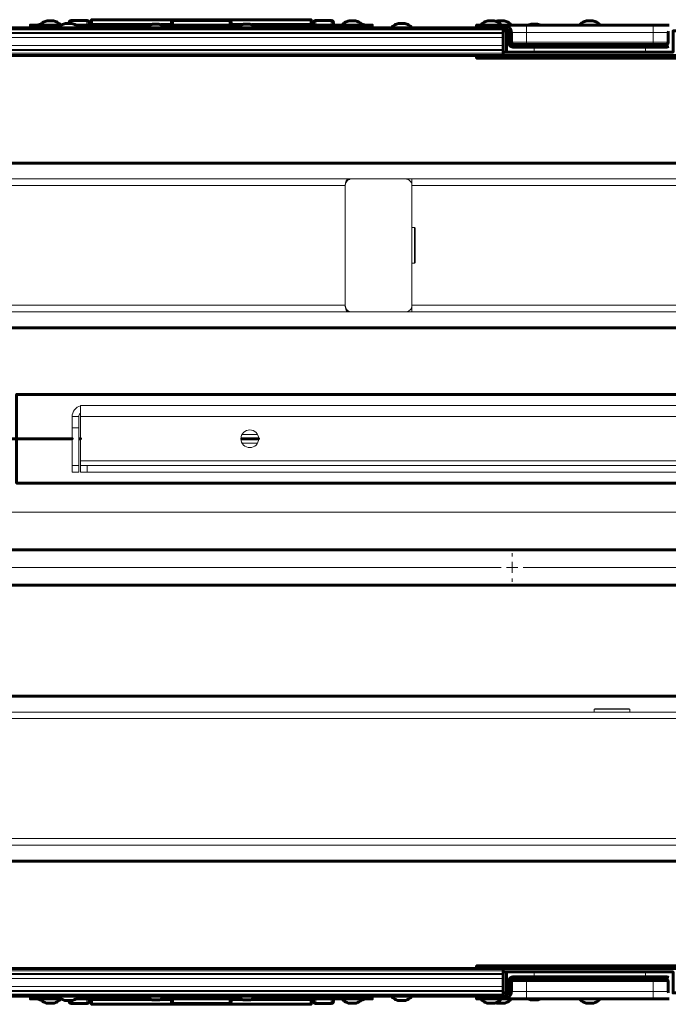
# Model space of a CAD drawing. Units: millimetres. Extents: x 1504.4 to 1518.3, y 1004.8 to 1012.4.
# Drawn here: x 1506.6 to 1507.8, y 1005.1 to 1006.9 of the extents above; entities that cross this region are included whole.
import ezdxf

# ---------------------------------------------------------------- set-up
doc = ezdxf.new("R2010")
doc.units = ezdxf.units.MM
doc.layers.add('PDF _Геометрия', color=7, linetype='Continuous')

msp = doc.modelspace()

# ---------------------------------------------------------------- linework, layer by layer
at = {"layer": 'PDF _Геометрия', "lineweight": 60}
for points in [[(1506.0921, 1006.8718), (1507.4464, 1006.8718), (1507.4464, 1006.8765), (1507.4948, 1006.8765), (1507.4956, 1006.8765), (1507.4979, 1006.8765), (1507.5016, 1006.8765), (1507.5066, 1006.8765), (1507.5127, 1006.8765), (1507.5196, 1006.8765), (1507.5271, 1006.8765), (1507.535, 1006.8765), (1507.7594, 1006.8765), (1507.7672, 1006.8765), (1507.7747, 1006.8765), (1507.7817, 1006.8765), (1507.7878, 1006.8765)], [(1506.7104, 1006.8765), (1506.6944, 1006.8765), (1506.6867, 1006.8765), (1506.6794, 1006.8765), (1506.6725, 1006.8765), (1506.6666, 1006.8765), (1506.6617, 1006.8765), (1506.658, 1006.8765), (1506.6558, 1006.8765), (1506.6551, 1006.8765), (1506.6551, 1006.8718)], [(1506.674, 1006.8782), (1506.6733, 1006.8782), (1506.6732, 1006.8782), (1506.6714, 1006.8777), (1506.6696, 1006.8771), (1506.6683, 1006.8765)], [(1506.7086, 1006.8765), (1506.7073, 1006.8779), (1506.7059, 1006.8791), (1506.7044, 1006.8803), (1506.7029, 1006.8813), (1506.7012, 1006.8822), (1506.6995, 1006.883), (1506.6977, 1006.8836), (1506.6959, 1006.8841), (1506.6956, 1006.8841), (1506.6946, 1006.8841), (1506.6929, 1006.8841), (1506.6909, 1006.8841), (1506.6887, 1006.8841), (1506.6869, 1006.8841), (1506.6856, 1006.8841), (1506.685, 1006.8841), (1506.685, 1006.8841), (1506.6832, 1006.8836), (1506.6815, 1006.883), (1506.6797, 1006.8822), (1506.6781, 1006.8813), (1506.6765, 1006.8803), (1506.675, 1006.8791), (1506.6736, 1006.8779), (1506.6724, 1006.8765)], [(1506.7411, 1006.8718), (1506.7398, 1006.8732), (1506.7384, 1006.8744), (1506.7369, 1006.8756), (1506.7353, 1006.8766), (1506.7337, 1006.8775), (1506.732, 1006.8783), (1506.7302, 1006.8789), (1506.7284, 1006.8794), (1506.7282, 1006.8794), (1506.7272, 1006.8794), (1506.7256, 1006.8794), (1506.7236, 1006.8794), (1506.7215, 1006.8794), (1506.7196, 1006.8794), (1506.7182, 1006.8794), (1506.7175, 1006.8794), (1506.7175, 1006.8794), (1506.7157, 1006.8789), (1506.7139, 1006.8783), (1506.7122, 1006.8775), (1506.7106, 1006.8766), (1506.709, 1006.8756), (1506.7075, 1006.8744), (1506.7061, 1006.8732), (1506.7048, 1006.8718)], [(1506.7594, 1006.8765), (1506.7594, 1006.8792), (1506.7594, 1006.8804), (1506.7594, 1006.8804), (1506.7593, 1006.8812), (1506.7591, 1006.8819), (1506.7587, 1006.8826), (1506.7582, 1006.8832), (1506.7576, 1006.8837), (1506.7569, 1006.8841), (1506.7562, 1006.8843), (1506.7554, 1006.8844), (1506.7279, 1006.8844), (1506.7271, 1006.8843), (1506.7264, 1006.8841), (1506.7257, 1006.8837), (1506.7251, 1006.8832), (1506.7246, 1006.8826), (1506.7242, 1006.8819), (1506.724, 1006.8812), (1506.7239, 1006.8804), (1506.7239, 1006.8803), (1506.7239, 1006.8794)], [(1506.8578, 1006.8718), (1506.8578, 1006.8765), (1506.8576, 1006.8765), (1506.8572, 1006.8765), (1506.8565, 1006.8765), (1506.8555, 1006.8765), (1506.8543, 1006.8765), (1506.8529, 1006.8765), (1506.8515, 1006.8765), (1506.8499, 1006.8765), (1506.7355, 1006.8765)], [(1506.8687, 1006.8772), (1506.7594, 1006.8772)], [(1507.1531, 1006.8772), (1507.1531, 1006.8794), (1507.1531, 1006.8826), (1507.1531, 1006.8846), (1507.1531, 1006.8852), (1507.1531, 1006.8853), (1507.153, 1006.8855), (1507.1529, 1006.8856), (1507.1528, 1006.8857), (1507.1527, 1006.8858), (1507.1526, 1006.8859), (1507.1524, 1006.8859), (1507.1523, 1006.886), (1506.7641, 1006.886), (1506.764, 1006.8859), (1506.7638, 1006.8859), (1506.7637, 1006.8858), (1506.7636, 1006.8857), (1506.7635, 1006.8856), (1506.7634, 1006.8855), (1506.7633, 1006.8853), (1506.7633, 1006.8852), (1506.7633, 1006.8846), (1506.7633, 1006.8826), (1506.7633, 1006.8794), (1506.7633, 1006.8772)], [(1506.8578, 1006.8765), (1506.8586, 1006.8765), (1506.8609, 1006.8765), (1506.8646, 1006.8765), (1506.8671, 1006.8765)], [(1506.8945, 1006.8718), (1506.8943, 1006.872), (1506.8929, 1006.8732), (1506.8914, 1006.8744), (1506.8899, 1006.8754), (1506.8882, 1006.8763), (1506.8865, 1006.8771), (1506.8847, 1006.8777), (1506.8829, 1006.8782), (1506.8824, 1006.8782), (1506.8812, 1006.8782), (1506.8794, 1006.8782), (1506.8772, 1006.8782), (1506.8752, 1006.8782), (1506.8735, 1006.8782), (1506.8724, 1006.8782), (1506.872, 1006.8782), (1506.8702, 1006.8777), (1506.8685, 1006.8771), (1506.8667, 1006.8763), (1506.8651, 1006.8754), (1506.8635, 1006.8744), (1506.8621, 1006.8732), (1506.8607, 1006.872), (1506.8605, 1006.8718)], [(1506.9051, 1006.8772), (1506.8863, 1006.8772)], [(1506.8879, 1006.8765), (1506.8904, 1006.8765), (1506.8941, 1006.8765), (1506.8964, 1006.8765), (1506.8972, 1006.8765)], [(1506.9051, 1006.8765), (1506.9035, 1006.8765), (1506.902, 1006.8765), (1506.9007, 1006.8765), (1506.8995, 1006.8765), (1506.8985, 1006.8765), (1506.8978, 1006.8765), (1506.8973, 1006.8765), (1506.8972, 1006.8765), (1506.8972, 1006.8718)], [(1507.0301, 1006.8772), (1507.0113, 1006.8772)], [(1507.0113, 1006.8765), (1507.0129, 1006.8765), (1507.0144, 1006.8765), (1507.0157, 1006.8765), (1507.0169, 1006.8765), (1507.0179, 1006.8765), (1507.0186, 1006.8765), (1507.0191, 1006.8765), (1507.0192, 1006.8765), (1507.0192, 1006.8718)], [(1507.0285, 1006.8765), (1507.026, 1006.8765), (1507.0223, 1006.8765), (1507.02, 1006.8765), (1507.0192, 1006.8765)], [(1507.0559, 1006.8718), (1507.0557, 1006.872), (1507.0543, 1006.8732), (1507.0529, 1006.8744), (1507.0513, 1006.8754), (1507.0496, 1006.8763), (1507.0479, 1006.8771), (1507.0462, 1006.8777), (1507.0444, 1006.8782), (1507.0443, 1006.8782), (1507.0436, 1006.8782), (1507.0422, 1006.8782), (1507.0403, 1006.8782), (1507.0382, 1006.8782), (1507.0361, 1006.8782), (1507.0346, 1006.8782), (1507.0336, 1006.8782), (1507.0335, 1006.8782), (1507.0316, 1006.8777), (1507.0299, 1006.8771), (1507.0282, 1006.8763), (1507.0265, 1006.8754), (1507.025, 1006.8744), (1507.0235, 1006.8732), (1507.0221, 1006.872), (1507.0219, 1006.8718)], [(1507.157, 1006.8772), (1507.0477, 1006.8772)], [(1507.0586, 1006.8765), (1507.0578, 1006.8765), (1507.0555, 1006.8765), (1507.0518, 1006.8765), (1507.0493, 1006.8765)], [(1507.2613, 1006.8718), (1507.2613, 1006.8765), (1507.2606, 1006.8765), (1507.2583, 1006.8765), (1507.2547, 1006.8765), (1507.2498, 1006.8765), (1507.2438, 1006.8765), (1507.237, 1006.8765), (1507.2297, 1006.8765), (1507.222, 1006.8765), (1507.0665, 1006.8765), (1507.0649, 1006.8765), (1507.0635, 1006.8765), (1507.0621, 1006.8765), (1507.0609, 1006.8765), (1507.0599, 1006.8765), (1507.0592, 1006.8765), (1507.0587, 1006.8765), (1507.0586, 1006.8765), (1507.0586, 1006.8718)], [(1507.1925, 1006.8765), (1507.1925, 1006.8791), (1507.1925, 1006.8803), (1507.1925, 1006.8804), (1507.1924, 1006.8812), (1507.1921, 1006.8819), (1507.1918, 1006.8826), (1507.1913, 1006.8832), (1507.1907, 1006.8837), (1507.19, 1006.8841), (1507.1893, 1006.8843), (1507.1885, 1006.8844), (1507.161, 1006.8844), (1507.1602, 1006.8843), (1507.1594, 1006.8841), (1507.1588, 1006.8837), (1507.1582, 1006.8832), (1507.1577, 1006.8826), (1507.1573, 1006.8819), (1507.1571, 1006.8812), (1507.157, 1006.8804), (1507.157, 1006.8804), (1507.157, 1006.8792), (1507.157, 1006.8765)], [(1507.244, 1006.8765), (1507.2427, 1006.8779), (1507.2413, 1006.8791), (1507.2399, 1006.8803), (1507.2383, 1006.8813), (1507.2366, 1006.8822), (1507.2349, 1006.883), (1507.2332, 1006.8836), (1507.2314, 1006.8841), (1507.2314, 1006.8841), (1507.2308, 1006.8841), (1507.2295, 1006.8841), (1507.2277, 1006.8841), (1507.2256, 1006.8841), (1507.2235, 1006.8841), (1507.2218, 1006.8841), (1507.2208, 1006.8841), (1507.2205, 1006.8841), (1507.2186, 1006.8836), (1507.2169, 1006.883), (1507.2152, 1006.8822), (1507.2135, 1006.8813), (1507.212, 1006.8803), (1507.2105, 1006.8791), (1507.2091, 1006.8779), (1507.2078, 1006.8765)], [(1507.2481, 1006.8765), (1507.2468, 1006.8771), (1507.245, 1006.8777), (1507.2432, 1006.8782), (1507.2428, 1006.8782), (1507.2424, 1006.8782)], [(1507.3316, 1006.8718), (1507.3303, 1006.8732), (1507.329, 1006.8744), (1507.3275, 1006.8756), (1507.3259, 1006.8766), (1507.3242, 1006.8775), (1507.3225, 1006.8783), (1507.3208, 1006.8789), (1507.319, 1006.8794), (1507.319, 1006.8794), (1507.3184, 1006.8794), (1507.3171, 1006.8794), (1507.3153, 1006.8794), (1507.3132, 1006.8794), (1507.3111, 1006.8794), (1507.3094, 1006.8794), (1507.3084, 1006.8794), (1507.3081, 1006.8794), (1507.3062, 1006.8789), (1507.3045, 1006.8783), (1507.3028, 1006.8775), (1507.3011, 1006.8766), (1507.2996, 1006.8756), (1507.2981, 1006.8744), (1507.2967, 1006.8732), (1507.2954, 1006.8718)], [(1507.787, 1006.8386), (1507.7855, 1006.8378), (1507.7839, 1006.8373), (1507.7822, 1006.8371), (1507.5121, 1006.8371), (1507.5104, 1006.8373), (1507.5088, 1006.8378), (1507.5073, 1006.8386), (1507.506, 1006.8397), (1507.5049, 1006.841), (1507.5041, 1006.8425), (1507.5036, 1006.8441), (1507.5035, 1006.8458), (1507.5035, 1006.8631), (1507.5033, 1006.8648), (1507.5028, 1006.8664), (1507.502, 1006.8679), (1507.5009, 1006.8692), (1507.4996, 1006.8703), (1507.4981, 1006.8711), (1507.4965, 1006.8716), (1507.4948, 1006.8718), (1507.4464, 1006.8718)], [(1507.4901, 1006.8765), (1507.4888, 1006.8779), (1507.4874, 1006.8791), (1507.4859, 1006.8803), (1507.4844, 1006.8813), (1507.4827, 1006.8822), (1507.481, 1006.883), (1507.4792, 1006.8836), (1507.4774, 1006.8841), (1507.4774, 1006.8841), (1507.4768, 1006.8841), (1507.4754, 1006.8841), (1507.4735, 1006.8841), (1507.4714, 1006.8841), (1507.4694, 1006.8841), (1507.4677, 1006.8841), (1507.4667, 1006.8841), (1507.4665, 1006.8841), (1507.4647, 1006.8836), (1507.4629, 1006.883), (1507.4612, 1006.8822), (1507.4596, 1006.8813), (1507.458, 1006.8803), (1507.4565, 1006.8791), (1507.4551, 1006.8779), (1507.4539, 1006.8765)], [(1507.5078, 1006.8765), (1507.5065, 1006.8779), (1507.5051, 1006.8791), (1507.5036, 1006.8803), (1507.5021, 1006.8813), (1507.5004, 1006.8822), (1507.4987, 1006.883), (1507.497, 1006.8836), (1507.4951, 1006.8841), (1507.4951, 1006.8841), (1507.4943, 1006.8841), (1507.4929, 1006.8841), (1507.4909, 1006.8841), (1507.4888, 1006.8841), (1507.4868, 1006.8841), (1507.4853, 1006.8841), (1507.4844, 1006.8841), (1507.4842, 1006.8841), (1507.4824, 1006.8836), (1507.4808, 1006.8831)], [(1507.4936, 1006.8226), (1507.4936, 1006.8226), (1507.4936, 1006.8229), (1507.4936, 1006.8232), (1507.4936, 1006.8237), (1507.4936, 1006.8243), (1507.4936, 1006.825), (1507.4936, 1006.8257), (1507.4936, 1006.8265), (1507.4936, 1006.8314), (1507.4936, 1006.8316), (1507.4936, 1006.8319), (1507.4936, 1006.8322), (1507.4936, 1006.8324), (1507.4936, 1006.8326), (1507.4936, 1006.8328), (1507.4936, 1006.833), (1507.4936, 1006.8331), (1507.4936, 1006.84), (1507.4936, 1006.8413), (1507.4936, 1006.8429), (1507.4936, 1006.845), (1507.4936, 1006.8472), (1507.4936, 1006.8494), (1507.4936, 1006.8514), (1507.4936, 1006.8531), (1507.4936, 1006.8543), (1507.4936, 1006.8612), (1507.4936, 1006.8613), (1507.4936, 1006.8615), (1507.4936, 1006.8617), (1507.4936, 1006.8619), (1507.4936, 1006.8622), (1507.4936, 1006.8624), (1507.4936, 1006.8627), (1507.4936, 1006.863), (1507.4936, 1006.8678), (1507.4936, 1006.8686), (1507.4936, 1006.8693), (1507.4936, 1006.87), (1507.4936, 1006.8706), (1507.4936, 1006.8711), (1507.4936, 1006.8715), (1507.4936, 1006.8717), (1507.4936, 1006.8718)], [(1507.7864, 1006.8657), (1507.7861, 1006.8631), (1507.7861, 1006.8458), (1507.7861, 1006.845), (1507.7858, 1006.8443), (1507.7855, 1006.8436), (1507.785, 1006.843), (1507.7844, 1006.8425), (1507.7837, 1006.8422), (1507.783, 1006.8419), (1507.7822, 1006.8419), (1507.5121, 1006.8419), (1507.5114, 1006.8419), (1507.5106, 1006.8422), (1507.5099, 1006.8425), (1507.5093, 1006.843), (1507.5089, 1006.8436), (1507.5085, 1006.8443), (1507.5083, 1006.845), (1507.5082, 1006.8458), (1507.5082, 1006.8631), (1507.5079, 1006.8657), (1507.5072, 1006.8682), (1507.5059, 1006.8706), (1507.5043, 1006.8726), (1507.5022, 1006.8743), (1507.4999, 1006.8755), (1507.4974, 1006.8763), (1507.4948, 1006.8765)], [(1507.5591, 1006.8765), (1507.5578, 1006.8771), (1507.556, 1006.8777), (1507.5542, 1006.8782), (1507.5542, 1006.8782), (1507.5535, 1006.8782), (1507.5521, 1006.8782), (1507.5502, 1006.8782), (1507.5481, 1006.8782), (1507.5461, 1006.8782), (1507.5444, 1006.8782), (1507.5435, 1006.8782), (1507.5433, 1006.8782), (1507.5415, 1006.8777), (1507.5397, 1006.8771), (1507.5384, 1006.8765)], [(1507.6653, 1006.8765), (1507.664, 1006.8779), (1507.6626, 1006.8791), (1507.6611, 1006.8803), (1507.6596, 1006.8813), (1507.6579, 1006.8822), (1507.6562, 1006.883), (1507.6544, 1006.8836), (1507.6526, 1006.8841), (1507.6525, 1006.8841), (1507.6515, 1006.8841), (1507.6499, 1006.8841), (1507.6479, 1006.8841), (1507.6458, 1006.8841), (1507.6439, 1006.8841), (1507.6425, 1006.8841), (1507.6418, 1006.8841), (1507.6417, 1006.8841), (1507.6399, 1006.8836), (1507.6381, 1006.883), (1507.6364, 1006.8822), (1507.6348, 1006.8813), (1507.6332, 1006.8803), (1507.6317, 1006.8791), (1507.6303, 1006.8779), (1507.6291, 1006.8765)], [(1507.8007, 1006.8659), (1507.7948, 1006.8659), (1507.7948, 1006.8285), (1507.4995, 1006.8285), (1507.4995, 1006.8659), (1507.4936, 1006.8659)], [(1507.4991, 1006.8659), (1507.4991, 1006.8706)], [(1507.4991, 1006.8706), (1507.4992, 1006.8706)], [(1507.503, 1006.8659), (1507.5025, 1006.8659), (1507.5003, 1006.8659), (1507.4995, 1006.8659)], [(1505.9511, 1006.6316), (1511.056, 1006.6316), (1511.056, 1006.8226)], [(1505.9523, 1006.8226), (1507.4494, 1006.8226), (1507.4498, 1006.8226), (1507.4516, 1006.8226), (1507.4537, 1006.8226), (1507.4559, 1006.8226), (1507.4582, 1006.8226), (1507.8361, 1006.8226)], [(1507.4464, 1006.8226), (1507.4464, 1006.8178), (1507.4466, 1006.8178), (1507.4473, 1006.8178), (1507.4484, 1006.8178), (1507.4498, 1006.8178), (1507.4516, 1006.8178), (1507.4537, 1006.8178), (1507.4559, 1006.8178), (1507.4582, 1006.8178), (1507.8361, 1006.8178), (1507.8385, 1006.8178), (1507.8407, 1006.8178), (1507.8427, 1006.8178), (1507.8445, 1006.8178), (1507.846, 1006.8178), (1507.8471, 1006.8178), (1507.8477, 1006.8178), (1507.848, 1006.8178), (1507.848, 1006.8226)], [(1507.4995, 1006.8285), (1507.4936, 1006.8285)], [(1505.9558, 1005.9454), (1511.056, 1005.9454), (1511.056, 1006.1423), (1510.371, 1006.1423), (1510.2726, 1006.1423), (1510.371, 1006.1423), (1511.056, 1006.1423), (1511.056, 1006.3391), (1505.9511, 1006.3391)], [(1513.0787, 1005.8824), (1505.9558, 1005.8824)], [(1513.0834, 1005.6856), (1505.9511, 1005.6856)], [(1513.0834, 1005.393), (1505.9511, 1005.393)], [(1505.9523, 1005.2021), (1507.4494, 1005.2021), (1507.4498, 1005.2021), (1507.4516, 1005.2021), (1507.4537, 1005.2021), (1507.4559, 1005.2021), (1507.4582, 1005.2021), (1507.8361, 1005.2021)], [(1507.4464, 1005.2021), (1507.4464, 1005.2068), (1507.4466, 1005.2068), (1507.4473, 1005.2068), (1507.4484, 1005.2068), (1507.4498, 1005.2068), (1507.4516, 1005.2068), (1507.4537, 1005.2068), (1507.4559, 1005.2068), (1507.4582, 1005.2068), (1507.8361, 1005.2068), (1507.8385, 1005.2068), (1507.8407, 1005.2068), (1507.8427, 1005.2068), (1507.8445, 1005.2068), (1507.846, 1005.2068), (1507.8471, 1005.2068), (1507.8477, 1005.2068), (1507.848, 1005.2068), (1507.848, 1005.2021)], [(1507.4936, 1005.1529), (1507.4936, 1005.153), (1507.4936, 1005.1532), (1507.4936, 1005.1535), (1507.4936, 1005.154), (1507.4936, 1005.1546), (1507.4936, 1005.1553), (1507.4936, 1005.1561), (1507.4936, 1005.1568), (1507.4936, 1005.1617), (1507.4936, 1005.1619), (1507.4936, 1005.1622), (1507.4936, 1005.1625), (1507.4936, 1005.1627), (1507.4936, 1005.163), (1507.4936, 1005.1632), (1507.4936, 1005.1633), (1507.4936, 1005.1635), (1507.4936, 1005.1703), (1507.4936, 1005.1716), (1507.4936, 1005.1733), (1507.4936, 1005.1753), (1507.4936, 1005.1775), (1507.4936, 1005.1797), (1507.4936, 1005.1817), (1507.4936, 1005.1834), (1507.4936, 1005.1846), (1507.4936, 1005.1915), (1507.4936, 1005.1917), (1507.4936, 1005.1918), (1507.4936, 1005.192), (1507.4936, 1005.1923), (1507.4936, 1005.1925), (1507.4936, 1005.1928), (1507.4936, 1005.193), (1507.4936, 1005.1933), (1507.4936, 1005.1982), (1507.4936, 1005.1989), (1507.4936, 1005.1997), (1507.4936, 1005.2003), (1507.4936, 1005.2009), (1507.4936, 1005.2014), (1507.4936, 1005.2018), (1507.4936, 1005.202), (1507.4936, 1005.2021)], [(1507.8007, 1005.1588), (1507.7948, 1005.1588), (1507.7948, 1005.1962), (1507.4995, 1005.1962), (1507.4936, 1005.1962)], [(1507.4995, 1005.1962), (1507.4995, 1005.1588), (1507.4936, 1005.1588)], [(1506.0921, 1005.1529), (1507.4464, 1005.1529), (1507.4948, 1005.1529), (1507.4965, 1005.153), (1507.4981, 1005.1535), (1507.4996, 1005.1543), (1507.5009, 1005.1554), (1507.502, 1005.1567), (1507.5028, 1005.1582), (1507.5033, 1005.1598), (1507.5035, 1005.1615), (1507.5035, 1005.1789), (1507.5036, 1005.1806), (1507.5041, 1005.1822), (1507.5049, 1005.1837), (1507.506, 1005.185), (1507.5073, 1005.1861), (1507.5088, 1005.1869), (1507.5104, 1005.1874), (1507.5121, 1005.1875), (1507.7822, 1005.1875), (1507.7839, 1005.1874), (1507.7855, 1005.1869), (1507.787, 1005.1861)], [(1507.7878, 1005.1482), (1507.7817, 1005.1482), (1507.7747, 1005.1482), (1507.7672, 1005.1482), (1507.7594, 1005.1482), (1507.535, 1005.1482), (1507.5271, 1005.1482), (1507.5196, 1005.1482), (1507.5127, 1005.1482), (1507.5066, 1005.1482), (1507.5016, 1005.1482), (1507.4979, 1005.1482), (1507.4956, 1005.1482), (1507.4948, 1005.1482), (1507.4974, 1005.1484), (1507.4999, 1005.1492), (1507.5022, 1005.1504), (1507.5043, 1005.1521), (1507.5059, 1005.1541), (1507.5072, 1005.1564), (1507.5079, 1005.1589), (1507.5082, 1005.1615), (1507.5082, 1005.1789), (1507.5083, 1005.1796), (1507.5085, 1005.1804), (1507.5089, 1005.1811), (1507.5093, 1005.1817), (1507.5099, 1005.1821), (1507.5106, 1005.1825), (1507.5114, 1005.1827), (1507.5121, 1005.1828), (1507.7822, 1005.1828), (1507.783, 1005.1827), (1507.7837, 1005.1825), (1507.7844, 1005.1821), (1507.785, 1005.1817), (1507.7855, 1005.1811), (1507.7858, 1005.1804), (1507.7861, 1005.1796), (1507.7861, 1005.1789), (1507.7861, 1005.1615), (1507.7864, 1005.1589)], [(1507.4991, 1005.154), (1507.4991, 1005.1588)], [(1507.503, 1005.1588), (1507.5025, 1005.1588), (1507.5003, 1005.1588), (1507.4995, 1005.1588)], [(1506.7104, 1005.1482), (1506.6944, 1005.1482), (1506.6867, 1005.1482), (1506.6794, 1005.1482), (1506.6725, 1005.1482), (1506.6666, 1005.1482), (1506.6617, 1005.1482), (1506.658, 1005.1482), (1506.6558, 1005.1482), (1506.6551, 1005.1482), (1506.6551, 1005.1529)], [(1506.6683, 1005.1482), (1506.6696, 1005.1476), (1506.6714, 1005.1469), (1506.6732, 1005.1464), (1506.6733, 1005.1464), (1506.674, 1005.1464)], [(1506.6724, 1005.1482), (1506.6736, 1005.1468), (1506.675, 1005.1455), (1506.6765, 1005.1444), (1506.6781, 1005.1433), (1506.6797, 1005.1424), (1506.6815, 1005.1417), (1506.6832, 1005.141), (1506.685, 1005.1405), (1506.685, 1005.1405), (1506.6856, 1005.1405), (1506.6869, 1005.1405), (1506.6887, 1005.1405), (1506.6909, 1005.1405), (1506.6929, 1005.1405), (1506.6946, 1005.1405), (1506.6956, 1005.1405), (1506.6959, 1005.1405), (1506.6977, 1005.141), (1506.6995, 1005.1417), (1506.7012, 1005.1424), (1506.7029, 1005.1433), (1506.7044, 1005.1444), (1506.7059, 1005.1455), (1506.7073, 1005.1468), (1506.7086, 1005.1482)], [(1506.7048, 1005.1529), (1506.7061, 1005.1515), (1506.7075, 1005.1503), (1506.709, 1005.1491), (1506.7106, 1005.1481), (1506.7122, 1005.1472), (1506.7139, 1005.1464), (1506.7157, 1005.1457), (1506.7175, 1005.1452), (1506.7175, 1005.1452), (1506.7182, 1005.1452), (1506.7196, 1005.1452), (1506.7215, 1005.1452), (1506.7236, 1005.1452), (1506.7256, 1005.1452), (1506.7272, 1005.1452), (1506.7282, 1005.1452), (1506.7284, 1005.1452), (1506.7302, 1005.1457), (1506.732, 1005.1464), (1506.7337, 1005.1472), (1506.7353, 1005.1481), (1506.7369, 1005.1491), (1506.7384, 1005.1503), (1506.7398, 1005.1515), (1506.7411, 1005.1529)], [(1506.7239, 1005.1452), (1506.7239, 1005.1443), (1506.7239, 1005.1442), (1506.724, 1005.1435), (1506.7242, 1005.1427), (1506.7246, 1005.142), (1506.7251, 1005.1414), (1506.7257, 1005.1409), (1506.7264, 1005.1406), (1506.7271, 1005.1404), (1506.7279, 1005.1403), (1506.7554, 1005.1403), (1506.7562, 1005.1404), (1506.7569, 1005.1406), (1506.7576, 1005.1409), (1506.7582, 1005.1414), (1506.7587, 1005.142), (1506.7591, 1005.1427), (1506.7593, 1005.1435), (1506.7594, 1005.1442), (1506.7594, 1005.1443), (1506.7594, 1005.1455), (1506.7594, 1005.1482)], [(1506.8578, 1005.1529), (1506.8578, 1005.1482), (1506.8576, 1005.1482), (1506.8572, 1005.1482), (1506.8565, 1005.1482), (1506.8555, 1005.1482), (1506.8543, 1005.1482), (1506.8529, 1005.1482), (1506.8515, 1005.1482), (1506.8499, 1005.1482), (1506.7355, 1005.1482)], [(1506.7594, 1005.1475), (1506.8687, 1005.1475)], [(1506.7633, 1005.1475), (1506.7633, 1005.1453), (1506.7633, 1005.1421), (1506.7633, 1005.1401), (1506.7633, 1005.1395), (1506.7633, 1005.1393), (1506.7634, 1005.1392), (1506.7635, 1005.1391), (1506.7636, 1005.1389), (1506.7637, 1005.1388), (1506.7638, 1005.1388), (1506.764, 1005.1387), (1506.7641, 1005.1387), (1507.1523, 1005.1387), (1507.1524, 1005.1387), (1507.1526, 1005.1388), (1507.1527, 1005.1388), (1507.1528, 1005.1389), (1507.1529, 1005.1391), (1507.153, 1005.1392), (1507.1531, 1005.1393), (1507.1531, 1005.1395), (1507.1531, 1005.1401), (1507.1531, 1005.1421), (1507.1531, 1005.1453), (1507.1531, 1005.1475)], [(1506.8578, 1005.1482), (1506.8586, 1005.1482), (1506.8609, 1005.1482), (1506.8646, 1005.1482), (1506.8671, 1005.1482)], [(1506.8605, 1005.1529), (1506.8607, 1005.1527), (1506.8621, 1005.1514), (1506.8635, 1005.1503), (1506.8651, 1005.1492), (1506.8667, 1005.1483), (1506.8685, 1005.1476), (1506.8702, 1005.1469), (1506.872, 1005.1464), (1506.8724, 1005.1464), (1506.8735, 1005.1464), (1506.8752, 1005.1464), (1506.8772, 1005.1464), (1506.8794, 1005.1464), (1506.8812, 1005.1464), (1506.8824, 1005.1464), (1506.8829, 1005.1464), (1506.8847, 1005.1469), (1506.8865, 1005.1476), (1506.8882, 1005.1483), (1506.8899, 1005.1492), (1506.8914, 1005.1503), (1506.8929, 1005.1514), (1506.8943, 1005.1527), (1506.8945, 1005.1529)], [(1506.8863, 1005.1475), (1506.9051, 1005.1475)], [(1506.8879, 1005.1482), (1506.8904, 1005.1482), (1506.8941, 1005.1482), (1506.8964, 1005.1482), (1506.8972, 1005.1482)], [(1506.9051, 1005.1482), (1506.9035, 1005.1482), (1506.902, 1005.1482), (1506.9007, 1005.1482), (1506.8995, 1005.1482), (1506.8985, 1005.1482), (1506.8978, 1005.1482), (1506.8973, 1005.1482), (1506.8972, 1005.1482), (1506.8972, 1005.1529)], [(1507.0113, 1005.1482), (1507.0129, 1005.1482), (1507.0144, 1005.1482), (1507.0157, 1005.1482), (1507.0169, 1005.1482), (1507.0179, 1005.1482), (1507.0186, 1005.1482), (1507.0191, 1005.1482), (1507.0192, 1005.1482), (1507.0192, 1005.1529)], [(1507.0113, 1005.1475), (1507.0301, 1005.1475)], [(1507.0285, 1005.1482), (1507.026, 1005.1482), (1507.0223, 1005.1482), (1507.02, 1005.1482), (1507.0192, 1005.1482)], [(1507.0219, 1005.1529), (1507.0221, 1005.1527), (1507.0235, 1005.1514), (1507.025, 1005.1503), (1507.0265, 1005.1492), (1507.0282, 1005.1483), (1507.0299, 1005.1476), (1507.0316, 1005.1469), (1507.0335, 1005.1464), (1507.0336, 1005.1464), (1507.0346, 1005.1464), (1507.0361, 1005.1464), (1507.0382, 1005.1464), (1507.0403, 1005.1464), (1507.0422, 1005.1464), (1507.0436, 1005.1464), (1507.0443, 1005.1464), (1507.0444, 1005.1464), (1507.0462, 1005.1469), (1507.0479, 1005.1476), (1507.0496, 1005.1483), (1507.0513, 1005.1492), (1507.0529, 1005.1503), (1507.0543, 1005.1514), (1507.0557, 1005.1527), (1507.0559, 1005.1529)], [(1507.0477, 1005.1475), (1507.157, 1005.1475)], [(1507.0586, 1005.1482), (1507.0578, 1005.1482), (1507.0555, 1005.1482), (1507.0518, 1005.1482), (1507.0493, 1005.1482)], [(1507.0586, 1005.1529), (1507.0586, 1005.1482), (1507.0587, 1005.1482), (1507.0592, 1005.1482), (1507.0599, 1005.1482), (1507.0609, 1005.1482), (1507.0621, 1005.1482), (1507.0635, 1005.1482), (1507.0649, 1005.1482), (1507.0665, 1005.1482), (1507.222, 1005.1482), (1507.2297, 1005.1482), (1507.237, 1005.1482), (1507.2438, 1005.1482), (1507.2498, 1005.1482), (1507.2547, 1005.1482), (1507.2583, 1005.1482), (1507.2606, 1005.1482), (1507.2613, 1005.1482), (1507.2613, 1005.1529)], [(1507.157, 1005.1482), (1507.157, 1005.1455), (1507.157, 1005.1443), (1507.157, 1005.1442), (1507.1571, 1005.1435), (1507.1573, 1005.1427), (1507.1577, 1005.142), (1507.1582, 1005.1414), (1507.1588, 1005.1409), (1507.1594, 1005.1406), (1507.1602, 1005.1404), (1507.161, 1005.1403), (1507.1885, 1005.1403), (1507.1893, 1005.1404), (1507.19, 1005.1406), (1507.1907, 1005.1409), (1507.1913, 1005.1414), (1507.1918, 1005.142), (1507.1921, 1005.1427), (1507.1924, 1005.1435), (1507.1925, 1005.1442), (1507.1925, 1005.1443), (1507.1925, 1005.1456), (1507.1925, 1005.1482)], [(1507.2078, 1005.1482), (1507.2091, 1005.1468), (1507.2105, 1005.1455), (1507.212, 1005.1444), (1507.2135, 1005.1433), (1507.2152, 1005.1424), (1507.2169, 1005.1417), (1507.2186, 1005.141), (1507.2205, 1005.1405), (1507.2208, 1005.1405), (1507.2218, 1005.1405), (1507.2235, 1005.1405), (1507.2256, 1005.1405), (1507.2277, 1005.1405), (1507.2295, 1005.1405), (1507.2308, 1005.1405), (1507.2314, 1005.1405), (1507.2314, 1005.1405), (1507.2332, 1005.141), (1507.2349, 1005.1417), (1507.2366, 1005.1424), (1507.2383, 1005.1433), (1507.2399, 1005.1444), (1507.2413, 1005.1455), (1507.2427, 1005.1468), (1507.244, 1005.1482)], [(1507.2424, 1005.1464), (1507.2428, 1005.1464), (1507.2432, 1005.1464), (1507.245, 1005.1469), (1507.2468, 1005.1476), (1507.2481, 1005.1482)], [(1507.2954, 1005.1529), (1507.2967, 1005.1515), (1507.2981, 1005.1503), (1507.2996, 1005.1491), (1507.3011, 1005.1481), (1507.3028, 1005.1472), (1507.3045, 1005.1464), (1507.3062, 1005.1457), (1507.3081, 1005.1452), (1507.3084, 1005.1452), (1507.3094, 1005.1452), (1507.3111, 1005.1452), (1507.3132, 1005.1452), (1507.3153, 1005.1452), (1507.3171, 1005.1452), (1507.3184, 1005.1452), (1507.319, 1005.1452), (1507.319, 1005.1452), (1507.3208, 1005.1457), (1507.3225, 1005.1464), (1507.3242, 1005.1472), (1507.3259, 1005.1481), (1507.3275, 1005.1491), (1507.329, 1005.1503), (1507.3303, 1005.1515), (1507.3316, 1005.1529)], [(1507.4464, 1005.1529), (1507.4464, 1005.1482), (1507.4948, 1005.1482)], [(1507.4539, 1005.1482), (1507.4551, 1005.1468), (1507.4565, 1005.1455), (1507.458, 1005.1444), (1507.4596, 1005.1433), (1507.4612, 1005.1424), (1507.4629, 1005.1417), (1507.4647, 1005.141), (1507.4665, 1005.1405), (1507.4667, 1005.1405), (1507.4677, 1005.1405), (1507.4694, 1005.1405), (1507.4714, 1005.1405), (1507.4735, 1005.1405), (1507.4754, 1005.1405), (1507.4768, 1005.1405), (1507.4774, 1005.1405), (1507.4774, 1005.1405), (1507.4792, 1005.141), (1507.481, 1005.1417), (1507.4827, 1005.1424), (1507.4844, 1005.1433), (1507.4859, 1005.1444), (1507.4874, 1005.1455), (1507.4888, 1005.1468), (1507.4901, 1005.1482)], [(1507.4808, 1005.1416), (1507.4824, 1005.141), (1507.4842, 1005.1405), (1507.4844, 1005.1405), (1507.4853, 1005.1405), (1507.4868, 1005.1405), (1507.4888, 1005.1405), (1507.4909, 1005.1405), (1507.4929, 1005.1405), (1507.4943, 1005.1405), (1507.4951, 1005.1405), (1507.4951, 1005.1405), (1507.497, 1005.141), (1507.4987, 1005.1417), (1507.5004, 1005.1424), (1507.5021, 1005.1433), (1507.5036, 1005.1444), (1507.5051, 1005.1455), (1507.5065, 1005.1468), (1507.5078, 1005.1482)], [(1507.4992, 1005.1541), (1507.4991, 1005.1541)], [(1507.5384, 1005.1482), (1507.5397, 1005.1476), (1507.5415, 1005.1469), (1507.5433, 1005.1464), (1507.5435, 1005.1464), (1507.5444, 1005.1464), (1507.5461, 1005.1464), (1507.5481, 1005.1464), (1507.5502, 1005.1464), (1507.5521, 1005.1464), (1507.5535, 1005.1464), (1507.5542, 1005.1464), (1507.5542, 1005.1464), (1507.556, 1005.1469), (1507.5578, 1005.1476), (1507.5591, 1005.1482)], [(1507.6291, 1005.1482), (1507.6303, 1005.1468), (1507.6317, 1005.1455), (1507.6332, 1005.1444), (1507.6348, 1005.1433), (1507.6364, 1005.1424), (1507.6381, 1005.1417), (1507.6399, 1005.141), (1507.6417, 1005.1405), (1507.6418, 1005.1405), (1507.6425, 1005.1405), (1507.6439, 1005.1405), (1507.6458, 1005.1405), (1507.6479, 1005.1405), (1507.6499, 1005.1405), (1507.6515, 1005.1405), (1507.6525, 1005.1405), (1507.6526, 1005.1405), (1507.6544, 1005.141), (1507.6562, 1005.1417), (1507.6579, 1005.1424), (1507.6596, 1005.1433), (1507.6611, 1005.1444), (1507.6626, 1005.1455), (1507.664, 1005.1468), (1507.6653, 1005.1482)]]:
    msp.add_lwpolyline(points, dxfattribs=at)
at = {"layer": 'PDF _Геометрия', "lineweight": 20}
for points in [[(1506.6944, 1006.8765), (1506.6944, 1006.8718)], [(1506.7279, 1006.8794), (1506.7279, 1006.8803), (1506.7279, 1006.883), (1506.7279, 1006.8843), (1506.7279, 1006.8844)], [(1506.7554, 1006.8765), (1506.7554, 1006.8803), (1506.7554, 1006.883), (1506.7554, 1006.8843), (1506.7554, 1006.8844)], [(1506.7641, 1006.886), (1506.7641, 1006.8853), (1506.7641, 1006.8833), (1506.7641, 1006.88), (1506.7641, 1006.8772)], [(1506.8499, 1006.8765), (1506.8499, 1006.8718)], [(1506.905, 1006.8765), (1506.905, 1006.8718)], [(1506.909, 1006.8765), (1506.909, 1006.8803), (1506.909, 1006.883), (1506.909, 1006.8843), (1506.909, 1006.8844)], [(1507.0074, 1006.8765), (1507.0074, 1006.8803), (1507.0074, 1006.883), (1507.0074, 1006.8843), (1507.0074, 1006.8844)], [(1507.0113, 1006.8765), (1507.0113, 1006.8718)], [(1507.0665, 1006.8765), (1507.0665, 1006.8718)], [(1507.1523, 1006.8772), (1507.1523, 1006.88), (1507.1523, 1006.8833), (1507.1523, 1006.8853), (1507.1523, 1006.886)], [(1507.161, 1006.8765), (1507.161, 1006.8803), (1507.161, 1006.883), (1507.161, 1006.8843), (1507.161, 1006.8844)], [(1507.1885, 1006.8765), (1507.1885, 1006.8803), (1507.1885, 1006.883), (1507.1885, 1006.8843), (1507.1885, 1006.8844)], [(1507.222, 1006.8765), (1507.222, 1006.8718)], [(1507.7594, 1006.8419), (1507.7594, 1006.8419), (1507.7594, 1006.8422), (1507.7594, 1006.8425), (1507.7594, 1006.843), (1507.7594, 1006.8436), (1507.7594, 1006.8443), (1507.7594, 1006.845), (1507.7594, 1006.8458), (1507.7594, 1006.8631), (1507.535, 1006.8631), (1507.535, 1006.8657), (1507.535, 1006.8682), (1507.535, 1006.8706), (1507.535, 1006.8726), (1507.535, 1006.8742), (1507.535, 1006.8755), (1507.535, 1006.8762), (1507.535, 1006.8765)], [(1507.7861, 1006.8631), (1507.7856, 1006.8631), (1507.7841, 1006.8631), (1507.7816, 1006.8631), (1507.7783, 1006.8631), (1507.7742, 1006.8631), (1507.7696, 1006.8631), (1507.7646, 1006.8631), (1507.7594, 1006.8631), (1507.7594, 1006.8657), (1507.7594, 1006.8682), (1507.7594, 1006.8706), (1507.7594, 1006.8726), (1507.7594, 1006.8742), (1507.7594, 1006.8755), (1507.7594, 1006.8762), (1507.7594, 1006.8765)], [(1505.9523, 1006.8678), (1507.4936, 1006.8678)], [(1505.9523, 1006.863), (1507.4936, 1006.863)], [(1505.9523, 1006.8612), (1507.4936, 1006.8612)], [(1505.9523, 1006.8543), (1507.4936, 1006.8543)], [(1507.4992, 1006.8706), (1507.4991, 1006.8706)], [(1507.4991, 1006.8679), (1507.502, 1006.8679)], [(1507.5023, 1006.8675), (1507.4991, 1006.8675)], [(1507.4991, 1006.8663), (1507.5029, 1006.8663)], [(1507.5082, 1006.8458), (1507.5087, 1006.8458), (1507.5102, 1006.8458), (1507.5127, 1006.8458), (1507.516, 1006.8458), (1507.5201, 1006.8458), (1507.5247, 1006.8458), (1507.5297, 1006.8458), (1507.535, 1006.8458), (1507.535, 1006.8631), (1507.5297, 1006.8631), (1507.5247, 1006.8631), (1507.5201, 1006.8631), (1507.516, 1006.8631), (1507.5127, 1006.8631), (1507.5102, 1006.8631), (1507.5087, 1006.8631), (1507.5082, 1006.8631)], [(1505.9523, 1006.84), (1507.4936, 1006.84)], [(1507.7861, 1006.8458), (1507.7856, 1006.8458), (1507.7841, 1006.8458), (1507.7816, 1006.8458), (1507.7783, 1006.8458), (1507.7742, 1006.8458), (1507.7696, 1006.8458), (1507.7646, 1006.8458), (1507.7594, 1006.8458), (1507.535, 1006.8458), (1507.535, 1006.845), (1507.535, 1006.8443), (1507.535, 1006.8436), (1507.535, 1006.843), (1507.535, 1006.8425), (1507.535, 1006.8422), (1507.535, 1006.8419), (1507.535, 1006.8419)], [(1507.5487, 1006.8285), (1507.5487, 1006.8371)], [(1507.7456, 1006.8285), (1507.7456, 1006.8371)], [(1505.9523, 1006.8331), (1507.4936, 1006.8331)], [(1505.9523, 1006.8314), (1507.4936, 1006.8314)], [(1505.9523, 1006.8265), (1507.4936, 1006.8265)], [(1507.4582, 1006.8226), (1507.4582, 1006.8178)], [(1507.2135, 1006.5917), (1506.2012, 1006.5917), (1506.1975, 1006.5917)], [(1507.219, 1006.6035), (1506.2103, 1006.6035), (1506.2065, 1006.6035)], [(1507.2253, 1006.6035), (1507.223, 1006.6033), (1507.2208, 1006.6026), (1507.2188, 1006.6015), (1507.217, 1006.6), (1507.2155, 1006.5982), (1507.2144, 1006.5962), (1507.2137, 1006.594), (1507.2135, 1006.5917)], [(1507.2135, 1006.5917), (1507.2135, 1006.3791)], [(1507.3316, 1006.6035), (1507.3198, 1006.6035), (1507.2253, 1006.6035), (1507.219, 1006.6035)], [(1507.3198, 1006.6035), (1507.3221, 1006.6032), (1507.3243, 1006.6026), (1507.3264, 1006.6015), (1507.3282, 1006.6), (1507.3296, 1006.5982), (1507.3307, 1006.5962), (1507.3314, 1006.594), (1507.3316, 1006.5917), (1507.3316, 1006.594), (1507.3316, 1006.5962), (1507.3316, 1006.5982), (1507.3316, 1006.6), (1507.3316, 1006.6015), (1507.3316, 1006.6026), (1507.3316, 1006.6032), (1507.3316, 1006.6035)], [(1507.3316, 1006.6035), (1509.6702, 1006.6035)], [(1507.3316, 1006.3791), (1507.3316, 1006.5917)], [(1507.3316, 1006.5917), (1509.6702, 1006.5917)], [(1507.3365, 1006.5169), (1507.3316, 1006.5169)], [(1507.3365, 1006.5169), (1507.3365, 1006.5164), (1507.3365, 1006.5145), (1507.3365, 1006.5112), (1507.3365, 1006.5067), (1507.3365, 1006.5012), (1507.3365, 1006.495), (1507.3365, 1006.4883), (1507.3365, 1006.4815), (1507.3365, 1006.4749), (1507.3365, 1006.4688), (1507.3365, 1006.4634), (1507.3365, 1006.459), (1507.3365, 1006.4559), (1507.3365, 1006.4542), (1507.3365, 1006.4539), (1507.3375, 1006.4549)], [(1507.3375, 1006.4548), (1507.3375, 1006.4552), (1507.3375, 1006.4569), (1507.3375, 1006.4599), (1507.3375, 1006.4641), (1507.3375, 1006.4693), (1507.3375, 1006.4752), (1507.3375, 1006.4816), (1507.3375, 1006.4882), (1507.3375, 1006.4947), (1507.3375, 1006.5007), (1507.3375, 1006.506), (1507.3375, 1006.5104), (1507.3375, 1006.5136), (1507.3375, 1006.5154), (1507.3375, 1006.5159), (1507.3365, 1006.5169)], [(1507.3316, 1006.4539), (1507.3365, 1006.4539)], [(1507.2135, 1006.3791), (1506.2012, 1006.3791), (1506.1975, 1006.3791)], [(1506.2065, 1006.3673), (1506.2103, 1006.3673), (1506.2085, 1006.3675), (1506.2068, 1006.3682), (1506.2053, 1006.3692), (1506.2039, 1006.3707), (1506.2028, 1006.3725), (1506.2019, 1006.3745), (1506.2014, 1006.3768), (1506.2013, 1006.3791), (1506.2014, 1006.3768), (1506.2019, 1006.3745), (1506.2028, 1006.3725), (1506.2039, 1006.3707), (1506.2053, 1006.3692), (1506.2068, 1006.3682), (1506.2085, 1006.3675), (1506.2103, 1006.3673), (1507.219, 1006.3673)], [(1507.219, 1006.3673), (1507.2179, 1006.3675), (1507.2169, 1006.3681), (1507.216, 1006.3692), (1507.2151, 1006.3707), (1507.2144, 1006.3725), (1507.2139, 1006.3745), (1507.2136, 1006.3768), (1507.2135, 1006.3791), (1507.2137, 1006.3768), (1507.2144, 1006.3745), (1507.2155, 1006.3725), (1507.217, 1006.3707), (1507.2188, 1006.3692), (1507.2208, 1006.3681), (1507.223, 1006.3675), (1507.2253, 1006.3673)], [(1507.219, 1006.3673), (1507.2253, 1006.3673)], [(1507.2253, 1006.3673), (1507.3198, 1006.3673)], [(1507.3316, 1006.3673), (1507.3198, 1006.3673), (1507.3221, 1006.3675), (1507.3243, 1006.3682), (1507.3264, 1006.3692), (1507.3282, 1006.3707), (1507.3296, 1006.3725), (1507.3307, 1006.3745), (1507.3314, 1006.3768), (1507.3316, 1006.3791)], [(1507.3316, 1006.3791), (1507.3316, 1006.3768), (1507.3316, 1006.3745), (1507.3316, 1006.3725), (1507.3316, 1006.3707), (1507.3316, 1006.3692), (1507.3316, 1006.3682), (1507.3316, 1006.3675), (1507.3316, 1006.3673), (1509.6702, 1006.3673)], [(1507.3316, 1006.3791), (1509.6702, 1006.3791)], [(1506.7442, 1006.2007), (1506.7411, 1006.1997), (1506.7382, 1006.1981), (1506.7357, 1006.1961), (1506.7334, 1006.1938), (1506.7316, 1006.191), (1506.7303, 1006.188), (1506.7295, 1006.1849), (1506.7293, 1006.1816)], [(1506.7489, 1006.2013), (1506.7442, 1006.2013), (1506.7442, 1006.2009), (1506.7442, 1006.1998), (1506.7442, 1006.198), (1506.7442, 1006.1955), (1506.7442, 1006.1926), (1506.7442, 1006.1892), (1506.7442, 1006.1855), (1506.7442, 1006.1816)], [(1506.7489, 1006.2013), (1510.2529, 1006.2013)], [(1506.7293, 1006.1816), (1506.7411, 1006.1816)], [(1506.7293, 1006.1619), (1506.7293, 1006.1658), (1506.7293, 1006.1695), (1506.7293, 1006.1729), (1506.7293, 1006.1759), (1506.7293, 1006.1783), (1506.7293, 1006.1801), (1506.7293, 1006.1812), (1506.7293, 1006.1816)], [(1506.7442, 1006.1879), (1506.7434, 1006.1872), (1506.7424, 1006.186), (1506.7417, 1006.1846), (1506.7412, 1006.1832), (1506.7411, 1006.1816)], [(1506.7411, 1006.1816), (1506.7411, 1006.1812), (1506.7411, 1006.1801), (1506.7411, 1006.1783), (1506.7411, 1006.1759), (1506.7411, 1006.1729), (1506.7411, 1006.1695), (1506.7411, 1006.1658), (1506.7411, 1006.1619)], [(1506.7442, 1006.1816), (1506.7442, 1006.1029)], [(1506.7442, 1006.1816), (1510.2576, 1006.1816)], [(1506.7293, 1006.095), (1506.7293, 1006.1619)], [(1506.7411, 1006.1619), (1506.7293, 1006.1619)], [(1506.7411, 1006.0832), (1506.7411, 1006.0834), (1506.7411, 1006.0841), (1506.7411, 1006.0852), (1506.7411, 1006.0867), (1506.7411, 1006.0885), (1506.7411, 1006.0905), (1506.7411, 1006.0927), (1506.7411, 1006.095), (1506.7411, 1006.1619)], [(1507.0306, 1006.1501), (1507.0579, 1006.1501)], [(1507.0579, 1006.1344), (1507.0306, 1006.1344)], [(1506.7442, 1006.1029), (1506.7442, 1006.1013), (1506.7442, 1006.0999), (1506.7442, 1006.0985), (1506.7442, 1006.0973), (1506.7442, 1006.0963), (1506.7442, 1006.0956), (1506.7442, 1006.0952), (1506.7442, 1006.095)], [(1506.7442, 1006.1029), (1510.2576, 1006.1029)], [(1506.7293, 1006.0832), (1506.7293, 1006.0834), (1506.7293, 1006.0841), (1506.7293, 1006.0852), (1506.7293, 1006.0867), (1506.7293, 1006.0884), (1506.7293, 1006.0905), (1506.7293, 1006.0927), (1506.7293, 1006.095)], [(1506.7293, 1006.095), (1506.7411, 1006.095)], [(1506.7442, 1006.0832), (1506.7442, 1006.095)], [(1506.7442, 1006.095), (1506.7444, 1006.095), (1506.7451, 1006.095), (1506.7462, 1006.095), (1506.7477, 1006.095), (1506.7495, 1006.095), (1506.7515, 1006.095), (1506.7537, 1006.095), (1506.756, 1006.095)], [(1506.756, 1006.095), (1510.2458, 1006.095), (1510.2481, 1006.095), (1510.2503, 1006.095), (1510.2523, 1006.095), (1510.2541, 1006.095), (1510.2556, 1006.095), (1510.2567, 1006.095), (1510.2574, 1006.095), (1510.2576, 1006.095)], [(1506.756, 1006.095), (1506.756, 1006.0832)], [(1506.7411, 1006.0832), (1506.7293, 1006.0832)], [(1510.2458, 1006.0832), (1506.756, 1006.0832), (1506.7537, 1006.0832), (1506.7515, 1006.0832), (1506.7495, 1006.0832), (1506.7477, 1006.0832), (1506.7462, 1006.0832), (1506.7451, 1006.0832), (1506.7444, 1006.0832), (1506.7442, 1006.0832)], [(1505.8735, 1006.0123), (1513.2555, 1006.0123)], [(1507.5094, 1005.9336), (1507.5094, 1005.9395)], [(1506.1905, 1005.9139), (1507.4897, 1005.9139)], [(1507.4995, 1005.9139), (1507.5094, 1005.9139), (1507.5094, 1005.9238)], [(1507.5192, 1005.9139), (1507.5094, 1005.9139), (1507.5094, 1005.9041)], [(1507.5291, 1005.9139), (1508.8283, 1005.9139)], [(1507.5094, 1005.8942), (1507.5094, 1005.8883)], [(1507.6822, 1005.6633), (1507.6758, 1005.6633), (1507.6699, 1005.6633), (1507.6648, 1005.6633), (1507.6607, 1005.6633), (1507.6578, 1005.6633), (1507.6563, 1005.6633), (1507.656, 1005.6633), (1507.655, 1005.6623)], [(1507.655, 1005.6623), (1507.655, 1005.6574)], [(1507.682, 1005.6623), (1507.6754, 1005.6623), (1507.6693, 1005.6623), (1507.6641, 1005.6623), (1507.6599, 1005.6623), (1507.6569, 1005.6623), (1507.6553, 1005.6623), (1507.655, 1005.6623)], [(1507.682, 1005.6623), (1507.6888, 1005.6623), (1507.6955, 1005.6623), (1507.7018, 1005.6623), (1507.7074, 1005.6623), (1507.712, 1005.6623), (1507.7154, 1005.6623), (1507.7174, 1005.6623), (1507.718, 1005.6623), (1507.7171, 1005.6633)], [(1507.6822, 1005.6633), (1507.6888, 1005.6633), (1507.6952, 1005.6633), (1507.7013, 1005.6633), (1507.7067, 1005.6633), (1507.7112, 1005.6633), (1507.7145, 1005.6633), (1507.7165, 1005.6633), (1507.7171, 1005.6633)], [(1507.718, 1005.6574), (1507.718, 1005.6623)], [(1505.9523, 1005.1982), (1507.4936, 1005.1982)], [(1507.4582, 1005.2068), (1507.4582, 1005.2021)], [(1507.5487, 1005.1875), (1507.5487, 1005.1962)], [(1507.7456, 1005.1875), (1507.7456, 1005.1962)], [(1505.9523, 1005.1933), (1507.4936, 1005.1933)], [(1505.9523, 1005.1915), (1507.4936, 1005.1915)], [(1505.9523, 1005.1846), (1507.4936, 1005.1846)], [(1507.5082, 1005.1615), (1507.5087, 1005.1615), (1507.5102, 1005.1615), (1507.5127, 1005.1615), (1507.516, 1005.1615), (1507.5201, 1005.1615), (1507.5247, 1005.1615), (1507.5297, 1005.1615), (1507.535, 1005.1615), (1507.535, 1005.1789), (1507.5297, 1005.1789), (1507.5247, 1005.1789), (1507.5201, 1005.1789), (1507.516, 1005.1789), (1507.5127, 1005.1789), (1507.5102, 1005.1789), (1507.5087, 1005.1789), (1507.5082, 1005.1789)], [(1507.7861, 1005.1789), (1507.7856, 1005.1789), (1507.7841, 1005.1789), (1507.7816, 1005.1789), (1507.7783, 1005.1789), (1507.7742, 1005.1789), (1507.7696, 1005.1789), (1507.7646, 1005.1789), (1507.7594, 1005.1789), (1507.535, 1005.1789), (1507.535, 1005.1796), (1507.535, 1005.1804), (1507.535, 1005.1811), (1507.535, 1005.1817), (1507.535, 1005.1821), (1507.535, 1005.1825), (1507.535, 1005.1827), (1507.535, 1005.1828)], [(1507.7594, 1005.1482), (1507.7594, 1005.1484), (1507.7594, 1005.1492), (1507.7594, 1005.1504), (1507.7594, 1005.1521), (1507.7594, 1005.1541), (1507.7594, 1005.1564), (1507.7594, 1005.1589), (1507.7594, 1005.1615), (1507.7594, 1005.1789), (1507.7594, 1005.1796), (1507.7594, 1005.1804), (1507.7594, 1005.1811), (1507.7594, 1005.1817), (1507.7594, 1005.1821), (1507.7594, 1005.1825), (1507.7594, 1005.1827), (1507.7594, 1005.1828)], [(1505.9523, 1005.1703), (1507.4936, 1005.1703)], [(1505.9523, 1005.1635), (1507.4936, 1005.1635)], [(1505.9523, 1005.1617), (1507.4936, 1005.1617)], [(1507.535, 1005.1482), (1507.535, 1005.1484), (1507.535, 1005.1492), (1507.535, 1005.1504), (1507.535, 1005.1521), (1507.535, 1005.1541), (1507.535, 1005.1564), (1507.535, 1005.1589), (1507.535, 1005.1615), (1507.7594, 1005.1615), (1507.7646, 1005.1615), (1507.7696, 1005.1615), (1507.7742, 1005.1615), (1507.7783, 1005.1615), (1507.7816, 1005.1615), (1507.7841, 1005.1615), (1507.7856, 1005.1615), (1507.7861, 1005.1615)], [(1505.9523, 1005.1568), (1507.4936, 1005.1568)], [(1506.6944, 1005.1482), (1506.6944, 1005.1529)], [(1506.7279, 1005.1452), (1506.7279, 1005.1443), (1506.7279, 1005.1417), (1506.7279, 1005.1404), (1506.7279, 1005.1403)], [(1506.7554, 1005.1482), (1506.7554, 1005.1443), (1506.7554, 1005.1417), (1506.7554, 1005.1404), (1506.7554, 1005.1403)], [(1506.7641, 1005.1475), (1506.7641, 1005.1447), (1506.7641, 1005.1414), (1506.7641, 1005.1393), (1506.7641, 1005.1387)], [(1506.8499, 1005.1482), (1506.8499, 1005.1529)], [(1506.905, 1005.1482), (1506.905, 1005.1529)], [(1506.909, 1005.1482), (1506.909, 1005.1443), (1506.909, 1005.1417), (1506.909, 1005.1404), (1506.909, 1005.1403)], [(1507.0074, 1005.1482), (1507.0074, 1005.1443), (1507.0074, 1005.1417), (1507.0074, 1005.1404), (1507.0074, 1005.1403)], [(1507.0113, 1005.1482), (1507.0113, 1005.1529)], [(1507.0665, 1005.1482), (1507.0665, 1005.1529)], [(1507.1523, 1005.1387), (1507.1523, 1005.1393), (1507.1523, 1005.1414), (1507.1523, 1005.1447), (1507.1523, 1005.1475)], [(1507.161, 1005.1482), (1507.161, 1005.1443), (1507.161, 1005.1417), (1507.161, 1005.1404), (1507.161, 1005.1403)], [(1507.1885, 1005.1482), (1507.1885, 1005.1443), (1507.1885, 1005.1417), (1507.1885, 1005.1404), (1507.1885, 1005.1403)], [(1507.222, 1005.1482), (1507.222, 1005.1529)], [(1507.5029, 1005.1584), (1507.4991, 1005.1584)], [(1507.4991, 1005.1571), (1507.5023, 1005.1571)], [(1507.502, 1005.1567), (1507.4991, 1005.1567)], [(1507.4991, 1005.1541), (1507.4992, 1005.1541)]]:
    msp.add_lwpolyline(points, dxfattribs=at)
at = {"layer": 'PDF _Геометрия', "lineweight": 60}
for points in [[(1507.0113, 1006.8765), (1507.0113, 1006.8792), (1507.0113, 1006.8804), (1507.0113, 1006.8804), (1507.0113, 1006.8812), (1507.0111, 1006.8819), (1507.0107, 1006.8826), (1507.0102, 1006.8832), (1507.0096, 1006.8837), (1507.0089, 1006.8841), (1507.0082, 1006.8843), (1507.0074, 1006.8844), (1506.909, 1006.8844), (1506.9082, 1006.8843), (1506.9075, 1006.8841), (1506.9068, 1006.8837), (1506.9062, 1006.8832), (1506.9057, 1006.8826), (1506.9053, 1006.8819), (1506.9051, 1006.8812), (1506.9051, 1006.8804), (1506.9051, 1006.8804), (1506.9051, 1006.8792), (1506.9051, 1006.8765)], [(1510.371, 1006.0635), (1506.6308, 1006.0635), (1506.6308, 1006.1423), (1506.7293, 1006.1423), (1506.6308, 1006.1423), (1505.9558, 1006.1423), (1506.6308, 1006.1423), (1506.6308, 1006.221), (1510.371, 1006.221), (1510.371, 1006.1423)], [(1506.7411, 1006.1423), (1506.7442, 1006.1423)], [(1507.0285, 1006.1423), (1507.06, 1006.1423)], [(1513.0094, 1005.8824), (1506.0251, 1005.8824), (1506.0251, 1005.9454), (1513.0094, 1005.9454)], [(1506.9051, 1005.1482), (1506.9051, 1005.1455), (1506.9051, 1005.1443), (1506.9051, 1005.1442), (1506.9051, 1005.1435), (1506.9053, 1005.1427), (1506.9057, 1005.142), (1506.9062, 1005.1414), (1506.9068, 1005.1409), (1506.9075, 1005.1406), (1506.9082, 1005.1404), (1506.909, 1005.1403), (1507.0074, 1005.1403), (1507.0082, 1005.1404), (1507.0089, 1005.1406), (1507.0096, 1005.1409), (1507.0102, 1005.1414), (1507.0107, 1005.142), (1507.0111, 1005.1427), (1507.0113, 1005.1435), (1507.0113, 1005.1442), (1507.0113, 1005.1443), (1507.0113, 1005.1455), (1507.0113, 1005.1482)]]:
    msp.add_lwpolyline(points, close=True, dxfattribs=at)
at = {"layer": 'PDF _Геометрия', "lineweight": 20}
msp.add_lwpolyline([(1506.1708, 1005.6456), (1512.8637, 1005.6456, 0.414719), (1512.8519, 1005.6574), (1506.1826, 1005.6574), (1506.1803, 1005.6572), (1506.1781, 1005.6565), (1506.176, 1005.6554), (1506.1743, 1005.654), (1506.1728, 1005.6522), (1506.1717, 1005.6501), (1506.171, 1005.6479), (1506.1708, 1005.6456, -0.414719), (1506.1826, 1005.6574)], format="xyb", dxfattribs=at)
msp.add_lwpolyline([(1506.1708, 1005.433), (1512.8637, 1005.433, -0.414719), (1512.8519, 1005.4212), (1506.1826, 1005.4212, -0.414719)], format="xyb", close=True, dxfattribs=at)
msp.add_circle((1507.0442, 1006.1423), 0.0157, dxfattribs=at)
for centre, major_axis, ratio, start_param, end_param in [((1507.2191, 1006.5914), (-0.0001, 0.0121), 0.460159, 6.277079, 7.827439), ((1507.2191, 1006.5914), (-0.0001, 0.0121), 0.460159, 6.277079, 7.827439), ((1507.219, 1006.3791), (0, 0.0118), 0.465605, 1.570251, 3.14388)]:
    msp.add_ellipse(centre, major_axis=major_axis, ratio=ratio, start_param=start_param, end_param=end_param, dxfattribs=at)

doc.saveas('drawing.dxf')
